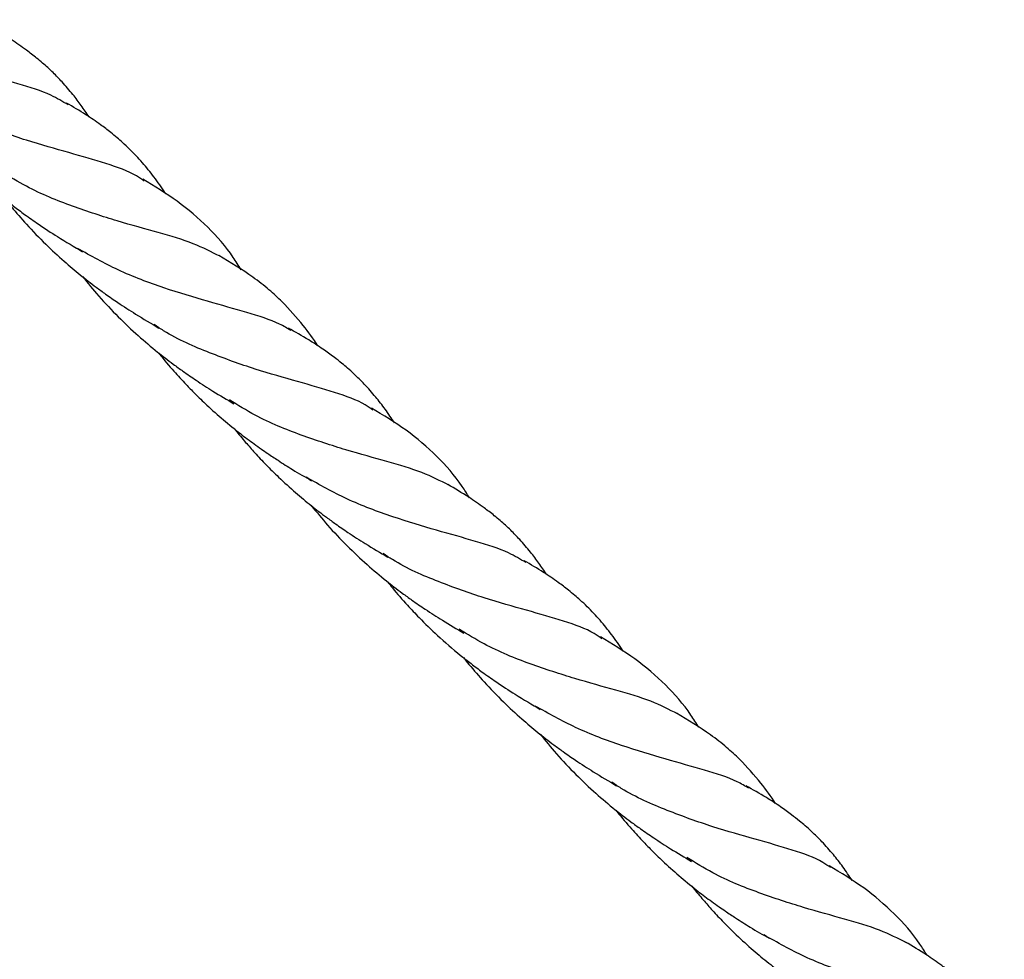
# Model space of a CAD drawing. Units: millimetres. Extents: x -3563 to 3751, y -8073 to 3825.
# Drawn here: x 1010 to 1010, y -8071 to -8070 of the extents above; entities that cross this region are included whole.
import ezdxf

# ---------------------------------------------------------------- set-up
doc = ezdxf.new("R2010")
doc.units = ezdxf.units.MM

msp = doc.modelspace()

# ---------------------------------------------------------------- linework, layer by layer
at = {"color": 7, "linetype": 'Continuous', "lineweight": 25}
for points, knots in [([(1009.838649482838, -8070.486859856223), (1009.837955899366, -8070.486437313371), (1009.83621519641, -8070.485376847514), (1009.832423775767, -8070.484186027065), (1009.827470461748, -8070.482819286612), (1009.821893614381, -8070.481158282007), (1009.816221518467, -8070.479063137166), (1009.812606489028, -8070.477037768441), (1009.810908705726, -8070.476086562576)], [0, 0, 0, 0, 0.1193915180175548, 0.2996397356722607, 0.4798879533269616, 0.6601361709816641, 0.8403843886363717, 1, 1, 1, 1]), ([(1009.841293951654, -8070.488376616148), (1009.840972546212, -8070.487894125623), (1009.84032233304, -8070.486918032333), (1009.83919566737, -8070.485442338228), (1009.838006764252, -8070.48405313585), (1009.836925052136, -8070.482938583423), (1009.836092799492, -8070.482152985846), (1009.835402031513, -8070.481538716876), (1009.834514830143, -8070.480794117817), (1009.83320363303, -8070.479783472272), (1009.831266494967, -8070.478448880241), (1009.829689848512, -8070.477516704935), (1009.82879652203, -8070.476988535233)], [0, 0, 0, 0, 0.1002341550621437, 0.2027768026975489, 0.3276903215536087, 0.4254493134855593, 0.4810766401616937, 0.5327586380228462, 0.5906490782546014, 0.6863959252368032, 0.8223122096366663, 1, 1, 1, 1]), ([(1009.848272535597, -8070.496487544497), (1009.847959825856, -8070.496263185914), (1009.846676876131, -8070.495342713209), (1009.843538821912, -8070.494279407909), (1009.838864023761, -8070.492909692879), (1009.833440171308, -8070.491422056237), (1009.827658372419, -8070.489347732356), (1009.823242205737, -8070.487475647239), (1009.821002230781, -8070.485978164672), (1009.820607469214, -8070.485714256111)], [0, 0, 0, 0, 0.05821667056939277, 0.238844690981121, 0.4194727113928626, 0.6001007318045978, 0.780728752216338, 0.9613567726280585, 1, 1, 1, 1]), ([(1009.851011644627, -8070.498129076537), (1009.850986293819, -8070.498087544098), (1009.850518013933, -8070.497320357227), (1009.849539297436, -8070.495982082589), (1009.848047320223, -8070.494118998197), (1009.846702018587, -8070.492695201744), (1009.845607893216, -8070.491667732577), (1009.84481798432, -8070.4909756364), (1009.843901194578, -8070.490222617464), (1009.842595265912, -8070.489239416118), (1009.840754756425, -8070.487981320606), (1009.839280567173, -8070.487113334076), (1009.838460656343, -8070.486630579535)], [0, 0, 0, 0, 0.008263381697403902, 0.152641114113925, 0.2882993831504492, 0.4288104883485529, 0.5015252306409385, 0.554838268628377, 0.6156214005559497, 0.7094632017823015, 0.8384099823113342, 1, 1, 1, 1]), ([(1009.821185489756, -8070.4892981572), (1009.8213888745, -8070.48955761766), (1009.822180791132, -8070.490567875605), (1009.82351596919, -8070.492076603508), (1009.825406860468, -8070.494090609022), (1009.827613342136, -8070.496228656017), (1009.829834497575, -8070.498146515595), (1009.831748667831, -8070.49965946491), (1009.833243458431, -8070.500780582182), (1009.835102849237, -8070.50208409395), (1009.837538305711, -8070.503689073938), (1009.839428986536, -8070.50479881476), (1009.840490576924, -8070.505421918444)], [0, 0, 0, 0, 0.03876760813277188, 0.1509489506170162, 0.2353490673390018, 0.3607610548726797, 0.50970479814142, 0.5777834761534294, 0.6476246115214822, 0.73060052785549, 0.8487360286931416, 1, 1, 1, 1]), ([(1009.857853234303, -8070.506002193962), (1009.856778176257, -8070.505447042283), (1009.854570938027, -8070.504307241494), (1009.850140436253, -8070.50300996349), (1009.84495211276, -8070.501592456245), (1009.839253266866, -8070.499746432097), (1009.834201224425, -8070.497734138442), (1009.831280657911, -8070.495939713373), (1009.830243287834, -8070.495302342895)], [0, 0, 0, 0, 0.1726322262237286, 0.3544370936641842, 0.5362419611046401, 0.7180468285450937, 0.8998516959855423, 1, 1, 1, 1]), ([(1009.860513885766, -8070.50768918494), (1009.860191727473, -8070.507166154837), (1009.858972433179, -8070.505186607404), (1009.856363394028, -8070.502230772861), (1009.852583851297, -8070.498969340092), (1009.849576511456, -8070.49715431093), (1009.848082398495, -8070.49625256429)], [0, 0, 0, 0, 0.1063247088794453, 0.4024143222191425, 0.7031062156659994, 1, 1, 1, 1]), ([(1009.830771962143, -8070.498877633557), (1009.831004922081, -8070.499165998483), (1009.83184664916, -8070.500207913973), (1009.833500860668, -8070.502106971511), (1009.835723742323, -8070.504410672207), (1009.83801314956, -8070.506532331983), (1009.840150206297, -8070.508337259847), (1009.841912085492, -8070.50969945586), (1009.843506147362, -8070.510863965672), (1009.845157983633, -8070.512008860404), (1009.847410085073, -8070.513467290037), (1009.849148425381, -8070.514492909454), (1009.850135473841, -8070.515075267271)], [0, 0, 0, 0, 0.04335745964730198, 0.1566584720788077, 0.2929108151192566, 0.4152510975523913, 0.5190503927363824, 0.619131172538008, 0.6765537410668208, 0.752602667582184, 0.8595251143251592, 1, 1, 1, 1]), ([(1009.866828879951, -8070.515380269738), (1009.866363332108, -8070.515100927204), (1009.864840232767, -8070.514187022357), (1009.861329685579, -8070.513110077583), (1009.856395803801, -8070.511731071586), (1009.850822496086, -8070.510068304611), (1009.84515776227, -8070.507971561477), (1009.841545539833, -8070.505947646022), (1009.83984905348, -8070.504997110718)], [0, 0, 0, 0, 0.08265720145100411, 0.2704236114906972, 0.4581900215303952, 0.6459564315700955, 0.8337228416097936, 1, 1, 1, 1]), ([(1009.868380562986, -8070.514750062844), (1009.867511621854, -8070.513716426707), (1009.866153888106, -8070.512101354509), (1009.86398754075, -8070.510153960995), (1009.861409549945, -8070.50812592479), (1009.859181126808, -8070.506782641243), (1009.857712742936, -8070.505897505982)], [0, 0, 0, 0, 0.290972653654137, 0.4546492011557935, 0.6406497920621657, 1, 1, 1, 1]), ([(1009.840455572753, -8070.508550965407), (1009.841133426792, -8070.509383118967), (1009.842567562732, -8070.511143706436), (1009.844940156771, -8070.513639067165), (1009.847436611777, -8070.51600101064), (1009.849439272613, -8070.517694007732), (1009.850930547926, -8070.518872360182), (1009.851997814079, -8070.519680294376), (1009.853308175849, -8070.520628861911), (1009.854971639016, -8070.521776548206), (1009.857123509163, -8070.523164017146), (1009.858728759064, -8070.524111438237), (1009.859613546124, -8070.524633640993)], [0, 0, 0, 0, 0.126583154427252, 0.2678120078601752, 0.4031413598186008, 0.5289267752907714, 0.576202982030345, 0.6284114107478307, 0.6880393117919095, 0.7692573517326, 0.8728184879497853, 1, 1, 1, 1]), ([(1009.877187029704, -8070.525431042223), (1009.876873593852, -8070.525206406086), (1009.875588180731, -8070.524285164191), (1009.872447989076, -8070.523218035563), (1009.867772831938, -8070.521842416923), (1009.862351521843, -8070.520347634948), (1009.85657445978, -8070.518266886978), (1009.852158280642, -8070.516387400402), (1009.849916586437, -8070.514885221005), (1009.84951771915, -8070.514617936457)], [0, 0, 0, 0, 0.05821941234311091, 0.2387601674316186, 0.4193009225201309, 0.5998416776086488, 0.7803824326971613, 0.9609231877856724, 1, 1, 1, 1]), ([(1009.870224108905, -8070.517327202324), (1009.87022150337, -8070.517322957496), (1009.869664586589, -8070.516415652052), (1009.86902106944, -8070.515580904766), (1009.868380562986, -8070.514750062844)], [0, 0, 0, 0, 0.00467849986949419, 1, 1, 1, 1]), ([(1009.87993193852, -8070.527075007079), (1009.879539047187, -8070.526487633444), (1009.878775179337, -8070.525345648886), (1009.877497439851, -8070.523710591571), (1009.876187957155, -8070.522223621229), (1009.874978780741, -8070.52102753615), (1009.874021510553, -8070.520167303779), (1009.873176591268, -8070.51945641185), (1009.872151678748, -8070.518656045046), (1009.870766418574, -8070.517658196089), (1009.868803928281, -8070.516380531723), (1009.867354861308, -8070.515566849976), (1009.866503691488, -8070.515088900122)], [0, 0, 0, 0, 0.1132824245605613, 0.2202461461907285, 0.3400068629918579, 0.4414492457493615, 0.50208625383468, 0.5519069932871963, 0.6220319342163865, 0.7164779412873838, 0.8334615140271563, 1, 1, 1, 1]), ([(1009.850058544463, -8070.518178665858), (1009.850112714677, -8070.518248909906), (1009.850735214287, -8070.519056122748), (1009.851901427854, -8070.520403972244), (1009.853386375728, -8070.522035104035), (1009.85478216694, -8070.523464310372), (1009.856337174965, -8070.52496408303), (1009.858274671579, -8070.526686953173), (1009.860277334825, -8070.528308986979), (1009.861892182658, -8070.529523620456), (1009.863038411742, -8070.530340965449), (1009.864046867709, -8070.531035319615), (1009.86536098049, -8070.531910996308), (1009.867197786579, -8070.533079301144), (1009.86861308856, -8070.533904203725), (1009.86940416335, -8070.534365278212)], [0, 0, 0, 0, 0.01042076696201486, 0.1197507418487929, 0.2076137858870209, 0.2669467967372098, 0.3507799786329382, 0.4592798226230354, 0.5694302556817159, 0.6526248662440628, 0.6975903914938884, 0.7363750318836313, 0.7992982400729431, 0.8878189216580924, 1, 1, 1, 1]), ([(1009.886787568719, -8070.534944100289), (1009.885709093857, -8070.534389552879), (1009.883496164235, -8070.533251673422), (1009.879057590519, -8070.531954767578), (1009.873864140224, -8070.530535225426), (1009.868162162398, -8070.528686117471), (1009.863068449444, -8070.526648021266), (1009.860109679592, -8070.524823725078), (1009.859032891529, -8070.524159807148)], [0, 0, 0, 0, 0.1721324073841214, 0.353199612214023, 0.5342668170439191, 0.7153340218738092, 0.8964012267037036, 1, 1, 1, 1]), ([(1009.889385831441, -8070.536514463005), (1009.889084806405, -8070.536031164727), (1009.887866431684, -8070.534075053655), (1009.885296684737, -8070.53118149555), (1009.881503287012, -8070.527913700272), (1009.878492916486, -8070.526098532773), (1009.876995908958, -8070.525195879964)], [0, 0, 0, 0, 0.09815317594239253, 0.3972671184690995, 0.7002708957368923, 0.9999999999999999, 0.9999999999999999, 0.9999999999999999, 0.9999999999999999]), ([(1009.859664746063, -8070.527786939316), (1009.859714277784, -8070.527851550994), (1009.86016646111, -8070.528441401756), (1009.861031232023, -8070.529456812489), (1009.86231085141, -8070.530913914261), (1009.863697445232, -8070.532385104894), (1009.865411508807, -8070.534083227985), (1009.867315233426, -8070.535813103974), (1009.86934279559, -8070.537500680452), (1009.871037802965, -8070.538798069465), (1009.872595725694, -8070.539927358185), (1009.874225221965, -8070.54104756542), (1009.876432773311, -8070.542468221125), (1009.878123870667, -8070.543462037411), (1009.879078278333, -8070.544022919301)], [0, 0, 0, 0, 0.009543531138823055, 0.08712448411848236, 0.1548914656342221, 0.234714377502637, 0.3215414927276652, 0.4341546523170027, 0.5328879846328191, 0.628525278519105, 0.6842023209001212, 0.760145995017362, 0.8646331624296342, 0.9999999999999999, 0.9999999999999999, 0.9999999999999999, 0.9999999999999999]), ([(1009.89650288703, -8070.544713260415), (1009.895809303558, -8070.544290717563), (1009.894068600602, -8070.543230251706), (1009.890277179959, -8070.542039431257), (1009.88532386594, -8070.540672690804), (1009.879747018574, -8070.539011686198), (1009.874074922659, -8070.536916541358), (1009.870459893221, -8070.534891172632), (1009.868762109919, -8070.533939966768)], [0, 0, 0, 0, 0.1193915180175524, 0.2996397356722581, 0.4798879533269617, 0.6601361709816651, 0.8403843886363725, 1, 1, 1, 1]), ([(1009.899147355846, -8070.546230020341), (1009.898825950404, -8070.545747529814), (1009.898175737232, -8070.544771436525), (1009.897049071562, -8070.54329574242), (1009.895860168444, -8070.541906540041), (1009.894778456328, -8070.540791987615), (1009.893946203684, -8070.540006390038), (1009.893255435705, -8070.539392121069), (1009.892368234335, -8070.538647522009), (1009.891057037222, -8070.537636876465), (1009.889119899159, -8070.536302284433), (1009.887543252704, -8070.535370109126), (1009.886649926222, -8070.534841939426)], [0, 0, 0, 0, 0.1002341550621568, 0.2027768026975345, 0.3276903215535862, 0.4254493134855525, 0.4810766401616906, 0.5327586380228275, 0.5906490782546082, 0.6863959252368044, 0.8223122096366684, 1, 1, 1, 1]), ([(1009.8693979121, -8070.537522128308), (1009.870071754271, -8070.53834760361), (1009.871502455142, -8070.540100251759), (1009.873871834955, -8070.54258538192), (1009.876372585981, -8070.544945251913), (1009.878380486744, -8070.546637685623), (1009.879877711925, -8070.54781695117), (1009.880948541934, -8070.548624796477), (1009.882267216337, -8070.549576129914), (1009.88395157009, -8070.550733981576), (1009.886144115682, -8070.552140724956), (1009.887782507287, -8070.553102174898), (1009.888687548951, -8070.553633276408)], [0, 0, 0, 0, 0.1250514952159623, 0.2655091811829741, 0.4000753321791555, 0.5256906136403089, 0.5728980750391817, 0.6249372421853768, 0.684414382055969, 0.7661005697341193, 0.8707947910353541, 1, 1, 1, 1]), ([(1009.906125939789, -8070.554340948688), (1009.905813230048, -8070.554116590106), (1009.904530280323, -8070.5531961174), (1009.901392226104, -8070.552132812101), (1009.896717427953, -8070.550763097071), (1009.8912935755, -8070.549275460428), (1009.885511776611, -8070.547201136548), (1009.881095609929, -8070.545329051431), (1009.878855634973, -8070.543831568864), (1009.878460873406, -8070.543567660304)], [0, 0, 0, 0, 0.05821667056938954, 0.2388446909811187, 0.4194727113928596, 0.6001007318045936, 0.780728752216332, 0.9613567726280577, 1, 1, 1, 1]), ([(1009.908865048819, -8070.55598248073), (1009.908839698011, -8070.555940948289), (1009.908371418125, -8070.55517376142), (1009.907392701627, -8070.55383548678), (1009.905900724415, -8070.55197240239), (1009.904555422779, -8070.550548605936), (1009.903461297408, -8070.54952113677), (1009.902671388512, -8070.548829040592), (1009.90175459877, -8070.548076021656), (1009.900448670104, -8070.54709282031), (1009.898608160617, -8070.545834724799), (1009.897133971365, -8070.544966738268), (1009.896314060535, -8070.544483983726)], [0, 0, 0, 0, 0.008263381697410933, 0.1526411141139233, 0.2882993831504472, 0.4288104883485598, 0.501525230640955, 0.554838268628396, 0.6156214005559503, 0.7094632017823073, 0.8384099823113282, 1, 1, 1, 1]), ([(1009.879038893949, -8070.547151561393), (1009.879242278692, -8070.547411021852), (1009.880034195324, -8070.548421279796), (1009.881369373382, -8070.549930007701), (1009.88326026466, -8070.551944013214), (1009.885466746329, -8070.554082060208), (1009.887687901767, -8070.555999919788), (1009.889602072023, -8070.557512869103), (1009.891096862623, -8070.558633986374), (1009.892956253429, -8070.559937498142), (1009.895391709903, -8070.561542478131), (1009.897282390728, -8070.562652218951), (1009.898343981116, -8070.563275322635)], [0, 0, 0, 0, 0.03876760813276345, 0.1509489506170479, 0.2353490673390024, 0.3607610548726656, 0.5097047981414297, 0.5777834761533989, 0.6476246115214831, 0.7306005278554895, 0.8487360286931438, 1, 1, 1, 1]), ([(1009.915706638494, -8070.563855598154), (1009.914631580448, -8070.563300446475), (1009.912424342219, -8070.562160645686), (1009.907993840445, -8070.560863367681), (1009.902805516952, -8070.559445860437), (1009.897106671058, -8070.557599836288), (1009.892054628617, -8070.555587542633), (1009.889134062103, -8070.553793117564), (1009.888096692026, -8070.553155747088)], [0, 0, 0, 0, 0.1726322262237298, 0.3544370936641863, 0.536241961104643, 0.7180468285450977, 0.899851695985548, 1, 1, 1, 1]), ([(1009.918367289958, -8070.565542589133), (1009.918045131666, -8070.565019559029), (1009.916825837371, -8070.563040011595), (1009.91421679822, -8070.560084177053), (1009.910437255489, -8070.556822744285), (1009.907429915648, -8070.555007715121), (1009.905935802688, -8070.554105968481)], [0, 0, 0, 0, 0.1063247088794486, 0.4024143222191426, 0.7031062156659964, 1, 1, 1, 1]), ([(1009.888625366335, -8070.556731037749), (1009.888858326273, -8070.557019402675), (1009.889700053351, -8070.558061318165), (1009.89135426486, -8070.559960375704), (1009.893577146515, -8070.5622640764), (1009.895866553753, -8070.564385736176), (1009.898003610489, -8070.566190664039), (1009.899765489684, -8070.567552860052), (1009.901359551554, -8070.568717369864), (1009.903011387825, -8070.569862264597), (1009.905263489265, -8070.571320694229), (1009.907001829573, -8070.572346313646), (1009.907988878033, -8070.572928671462)], [0, 0, 0, 0, 0.04335745964731805, 0.1566584720788141, 0.2929108151192674, 0.4152510975523992, 0.5190503927364014, 0.6191311725380109, 0.6765537410668433, 0.7526026675822056, 0.8595251143251632, 1, 1, 1, 1]), ([(1009.924682284143, -8070.57323367393), (1009.9242167363, -8070.572954331396), (1009.922693636959, -8070.572040426549), (1009.919183089771, -8070.570963481775), (1009.914249207993, -8070.569584475777), (1009.908675900279, -8070.567921708804), (1009.903011166462, -8070.565824965669), (1009.899398944025, -8070.563801050213), (1009.897702457672, -8070.562850514911)], [0, 0, 0, 0, 0.08265720145100161, 0.2704236114906951, 0.4581900215303926, 0.6459564315700934, 0.833722841609793, 1, 1, 1, 1]), ([(1009.926233967178, -8070.572603467036), (1009.925365026046, -8070.5715698309), (1009.924007292298, -8070.5699547587), (1009.921840944942, -8070.568007365187), (1009.919262954137, -8070.565979328981), (1009.917034531, -8070.564636045435), (1009.915566147128, -8070.563750910173)], [0, 0, 0, 0, 0.290972653654149, 0.4546492011558093, 0.640649792062193, 1, 1, 1, 1]), ([(1009.898308976945, -8070.5664043696), (1009.898986830984, -8070.567236523158), (1009.900420966924, -8070.568997110629), (1009.902793560963, -8070.571492471357), (1009.905290015969, -8070.573854414833), (1009.907292676806, -8070.575547411924), (1009.908783952118, -8070.576725764375), (1009.909851218271, -8070.577533698568), (1009.911161580041, -8070.578482266103), (1009.912825043208, -8070.579629952398), (1009.914976913355, -8070.581017421338), (1009.916582163256, -8070.581964842429), (1009.917466950316, -8070.582487045185)], [0, 0, 0, 0, 0.1265831544272291, 0.2678120078601475, 0.4031413598185682, 0.5289267752907568, 0.5762029820303298, 0.6284114107478, 0.6880393117918974, 0.7692573517325749, 0.8728184879497809, 1, 1, 1, 1]), ([(1009.935040433897, -8070.583284446415), (1009.934726998044, -8070.583059810278), (1009.933441584923, -8070.582138568383), (1009.930301393268, -8070.581071439755), (1009.92562623613, -8070.579695821115), (1009.920204926035, -8070.578201039139), (1009.914427863972, -8070.576120291171), (1009.910011684834, -8070.574240804594), (1009.90776999063, -8070.572738625197), (1009.907371123341, -8070.572471340649)], [0, 0, 0, 0, 0.05821941234311295, 0.23876016743162, 0.4193009225201292, 0.5998416776086414, 0.7803824326971521, 0.9609231877856602, 1, 1, 1, 1]), ([(1009.937785342712, -8070.584928411272), (1009.937392451379, -8070.584341037636), (1009.936628583529, -8070.583199053079), (1009.935350844043, -8070.581563995763), (1009.934041361347, -8070.580077025421), (1009.932832184933, -8070.578880940342), (1009.931874914745, -8070.578020707972), (1009.93102999546, -8070.577309816042), (1009.93000508294, -8070.576509449237), (1009.928619822766, -8070.575511600281), (1009.926657332473, -8070.574233935916), (1009.9252082655, -8070.573420254167), (1009.92435709568, -8070.572942304314)], [0, 0, 0, 0, 0.1132824245605429, 0.2202461461907262, 0.3400068629918532, 0.4414492457493663, 0.5020862538346879, 0.5519069932871987, 0.6220319342163807, 0.7164779412873732, 0.8334615140271551, 1, 1, 1, 1]), ([(1009.928077513097, -8070.575180606516), (1009.928074907562, -8070.575176361688), (1009.927517990781, -8070.574269056244), (1009.926874473632, -8070.573434308957), (1009.926233967178, -8070.572603467036)], [0, 0, 0, 0, 0.004678499869528759, 1, 1, 1, 1]), ([(1009.907911948655, -8070.57603207005), (1009.90796611887, -8070.576102314099), (1009.908588618479, -8070.576909526941), (1009.909754832046, -8070.578257376436), (1009.91123977992, -8070.579888508228), (1009.912635571132, -8070.581317714565), (1009.914190579157, -8070.582817487222), (1009.916128075771, -8070.584540357365), (1009.918130739017, -8070.586162391171), (1009.91974558685, -8070.587377024648), (1009.920891815934, -8070.588194369641), (1009.921900271901, -8070.588888723806), (1009.923214384682, -8070.589764400501), (1009.925051190771, -8070.590932705336), (1009.926466492753, -8070.591757607917), (1009.927257567542, -8070.592218682405)], [0, 0, 0, 0, 0.01042076696202399, 0.1197507418488232, 0.2076137858870349, 0.2669467967372439, 0.3507799786329551, 0.4592798226230571, 0.5694302556817035, 0.6526248662440889, 0.6975903914938892, 0.7363750318836398, 0.7992982400729272, 0.8878189216580865, 1, 1, 1, 1]), ([(1009.944640972911, -8070.592797504481), (1009.943562498049, -8070.592242957071), (1009.941349568427, -8070.591105077614), (1009.936910994711, -8070.589808171771), (1009.931717544416, -8070.588388629618), (1009.92601556659, -8070.586539521663), (1009.920921853636, -8070.584501425457), (1009.917963083784, -8070.58267712927), (1009.916886295721, -8070.582013211339)], [0, 0, 0, 0, 0.1721324073841202, 0.353199612214023, 0.5342668170439203, 0.7153340218738116, 0.8964012267037084, 1, 1, 1, 1]), ([(1009.947239235633, -8070.594367867197), (1009.946938210597, -8070.593884568919), (1009.945719835876, -8070.591928457847), (1009.943150088929, -8070.589034899742), (1009.939356691204, -8070.585767104464), (1009.936346320678, -8070.583951936966), (1009.93484931315, -8070.583049284157)], [0, 0, 0, 0, 0.09815317594238901, 0.3972671184690876, 0.7002708957368847, 0.9999999999999999, 0.9999999999999999, 0.9999999999999999, 0.9999999999999999]), ([(1009.917518150255, -8070.585640343508), (1009.917567681976, -8070.585704955186), (1009.918019865302, -8070.586294805948), (1009.918884636215, -8070.587310216682), (1009.920164255602, -8070.588767318453), (1009.921550849424, -8070.590238509087), (1009.923264912999, -8070.591936632177), (1009.925168637618, -8070.593666508166), (1009.927196199782, -8070.595354084645), (1009.928891207157, -8070.596651473657), (1009.930449129886, -8070.597780762378), (1009.932078626157, -8070.598900969612), (1009.934286177503, -8070.600321625318), (1009.935977274859, -8070.601315441603), (1009.936931682525, -8070.601876323493)], [0, 0, 0, 0, 0.009543531138817295, 0.08712448411849756, 0.1548914656341918, 0.2347143775026165, 0.3215414927276531, 0.4341546523169842, 0.5328879846327773, 0.628525278519103, 0.6842023209001292, 0.7601459950173469, 0.8646331624296183, 1, 1, 1, 1]), ([(1009.954356291222, -8070.602566664606), (1009.95366270775, -8070.602144121754), (1009.951922004794, -8070.601083655898), (1009.948130584151, -8070.599892835449), (1009.943177270132, -8070.598526094996), (1009.937600422766, -8070.596865090391), (1009.931928326851, -8070.59476994555), (1009.928313297413, -8070.592744576825), (1009.92661551411, -8070.59179337096)], [0, 0, 0, 0, 0.119391518017548, 0.2996397356722562, 0.4798879533269604, 0.6601361709816648, 0.8403843886363748, 1, 1, 1, 1]), ([(1009.957000760038, -8070.604083424532), (1009.956679354596, -8070.603600934007), (1009.956029141424, -8070.602624840717), (1009.954902475754, -8070.601149146612), (1009.953713572636, -8070.599759944233), (1009.95263186052, -8070.598645391807), (1009.951799607876, -8070.59785979423), (1009.951108839897, -8070.59724552526), (1009.950221638527, -8070.596500926201), (1009.948910441414, -8070.595490280656), (1009.946973303351, -8070.594155688625), (1009.945396656896, -8070.593223513319), (1009.944503330414, -8070.592695343617)], [0, 0, 0, 0, 0.1002341550621488, 0.2027768026975261, 0.3276903215536096, 0.4254493134855656, 0.4810766401616996, 0.5327586380228391, 0.5906490782545912, 0.6863959252368017, 0.8223122096366628, 0.9999999999999999, 0.9999999999999999, 0.9999999999999999, 0.9999999999999999])]:
    msp.add_open_spline(points, degree=3, knots=knots, dxfattribs=at)

doc.saveas('drawing.dxf')
